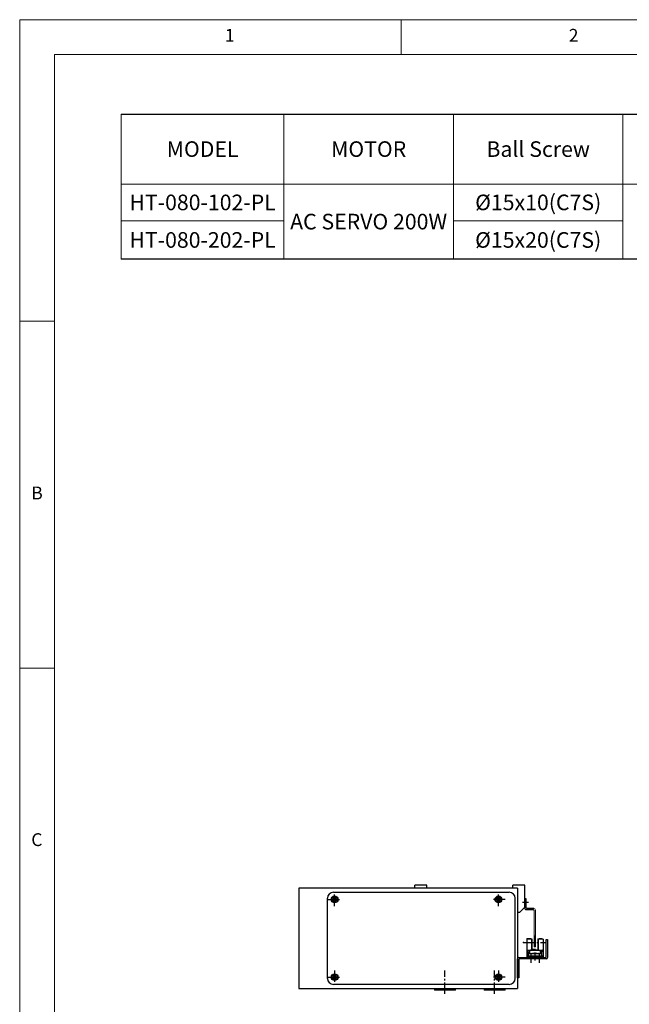
# Model space of a CAD drawing. Units: millimetres. Extents: x 0 to 7112, y 0 to 1607.
# Drawn here: x 2396 to 2906, y 783 to 1607 of the extents above; entities that cross this region are included whole.
import ezdxf

# ---------------------------------------------------------------- set-up
doc = ezdxf.new("R2010")
doc.units = ezdxf.units.MM
doc.header["$LTSCALE"] = 0.5
doc.header["$PDSIZE"] = -1
doc.linetypes.add('CENTER2', pattern=[28.575, 19.05, -3.175, 3.175, -3.175])
doc.layers.add('1', color=3, linetype='CENTER2')
doc.layers.add('표제란', color=4, linetype='Continuous')
doc.styles.get("Standard").update_dxf_attribs({"font": 'romans.shx', "bigfont": 'whgtxt.shx'})

# ---------------------------------------------------------------- blocks, each defined once
blk = doc.blocks.new('표제란2')
at = {"linetype": 'Continuous', "lineweight": 0}
for p, q in [((10, 297), (10, 20)), ((410, 297), (10, 297))]:
    blk.add_line(p, q, dxfattribs=at)
at = {"layer": '표제란', "linetype": 'Continuous', "lineweight": 0}
for p, q in [((65, 292), (65, 297)), ((15, 292), (15, 25)), ((405, 292), (15, 292)), ((15, 253.5), (10, 253.5)), ((10, 203.5), (15, 203.5))]:
    blk.add_line(p, q, dxfattribs=at)
at = {"layer": '표제란', "linetype": 'Continuous', "lineweight": 0, "char_height": 1.85, "attachment_point": 1}
for s, insert in [('1', (39.58, 295.67)), ('2', (89.17, 295.67)), ('B', (11.67, 229.67)), ('C', (11.67, 179.67))]:
    blk.add_mtext(s, dxfattribs=dict(at, insert=insert))
blk = doc.blocks.new('A$C1A855552')
for p, q in [((5, 77), (152, 77)), ((0, 5), (0, 72)), ((5.42, 72), (4.85, 71)), ((4.85, 71), (5.42, 70)), ((6.58, 72), (5.42, 72)), ((5.42, 70), (6.58, 70)), ((7.15, 71), (6.58, 72)), ((6.58, 70), (7.15, 71)), ((142.42, 72), (141.85, 71)), ((141.85, 71), (142.42, 70)), ((143.58, 72), (142.42, 72)), ((142.42, 70), (143.58, 70)), ((144.15, 71), (143.58, 72)), ((143.58, 70), (144.15, 71)), ((157, 5), (157, 72)), ((5.42, 7), (4.85, 6)), ((4.85, 6), (5.42, 5)), ((6.58, 7), (5.42, 7)), ((5.42, 5), (6.58, 5)), ((7.15, 6), (6.58, 7)), ((6.58, 5), (7.15, 6)), ((142.42, 7), (141.85, 6)), ((141.85, 6), (142.42, 5)), ((143.58, 7), (142.42, 7)), ((142.42, 5), (143.58, 5)), ((144.15, 6), (143.58, 7)), ((143.58, 5), (144.15, 6)), ((152, 0), (5, 0))]:
    blk.add_line(p, q)
for centre, radius in [((6, 71), 2.85), ((6, 71), 2.11), ((143, 71), 2.85), ((143, 71), 2.11), ((6, 6), 2.85), ((143, 6), 2.85), ((6, 6), 2.11), ((143, 6), 2.11)]:
    blk.add_circle(centre, radius)
for centre, start, end in [((5, 72), 90, 180), ((152, 72), 0, 90), ((5, 5), 180, 270), ((152, 5), 270, 0)]:
    blk.add_arc(centre, 5, start, end)
at = {"layer": '1'}
for p, q in [((6, 65.5), (6, 76.5)), ((143, 65.5), (143, 76.5)), ((0.5, 71), (11.5, 71)), ((148.5, 71), (137.5, 71)), ((6, 11.5), (6, 0.5)), ((143, 11.5), (143, 0.5)), ((0.5, 6), (11.5, 6)), ((148.5, 6), (137.5, 6))]:
    blk.add_line(p, q, dxfattribs=at)
blk = doc.blocks.new('A$C12AD6EBF')
for p, q in [((2.7, 17.81), (2.7, 2.61)), ((3, 18.11), (7, 18.11)), ((3.65, 18.41), (3.65, 18.11)), ((3.65, 18.41), (6.05, 18.41)), ((6.05, 18.41), (6.05, 18.11)), ((6.7, 18.11), (6.7, 9.61)), ((7, 18.11), (7, 9.61)), ((12, 18.11), (16, 18.11)), ((12, 18.11), (12, 8.81)), ((12.3, 18.11), (12.3, 8.81)), ((12.95, 18.41), (12.95, 18.11)), ((12.95, 18.41), (15.35, 18.41)), ((15.35, 18.41), (15.35, 18.11)), ((16.3, 17.81), (16.3, 2.61)), ((3, 8.81), (16, 8.81)), ((6.5, 9.61), (9.5, 9.61)), ((6.5, 9.61), (6.5, 8.81)), ((9.5, 9.81), (9.5, 8.81)), ((9.5, 9.11), (12, 9.11)), ((2.7, 3.91), (16.3, 3.91)), ((2.7, 3.21), (16.3, 3.21)), ((2.7, 2.61), (16.3, 2.61)), ((3.39, 8.11), (3.39, 7.41)), ((4.99, 8.11), (3.39, 8.11)), ((3.95, 7.41), (3.39, 7.41)), ((3.95, 7.41), (3.95, 3.91)), ((3.95, 5.86), (15.05, 5.86)), ((4.45, 6.16), (6.39, 6.16)), ((4.45, 6.16), (4.45, 5.86)), ((4.6, 7.41), (4.6, 6.16)), ((4.99, 7.41), (4.6, 7.41)), ((4.99, 8.11), (4.99, 7.41)), ((6.39, 6.16), (6.39, 5.86)), ((7.53, 6.16), (8.93, 6.16)), ((7.53, 6.16), (7.53, 5.86)), ((8.93, 6.16), (8.93, 5.86)), ((10.07, 6.16), (11.47, 6.16)), ((10.07, 6.16), (10.07, 5.86)), ((11.47, 6.16), (11.47, 5.86)), ((12.61, 6.16), (14.01, 6.16)), ((12.61, 6.16), (12.61, 5.86)), ((14.01, 8.11), (14.01, 7.41)), ((14.01, 8.11), (15.61, 8.11)), ((14.01, 7.41), (14.4, 7.41)), ((14.01, 6.16), (14.01, 5.86)), ((14.4, 7.41), (14.4, 5.86)), ((15.05, 7.41), (15.05, 3.91)), ((15.05, 7.41), (15.61, 7.41)), ((15.61, 8.11), (15.61, 7.41))]:
    blk.add_line(p, q)
for centre, start, end in [((3, 17.81), 90, 180.00001), ((16, 17.81), 0, 90), ((3, 8.51), 90, 180.00001), ((16, 8.51), 0, 90)]:
    blk.add_arc(centre, 0.3, start, end)
blk.add_point((3, 18.11))
at = {"layer": '1'}
for p, q in [((9.5, 21), (9.5, 0)), ((0, 15.21), (19, 15.21))]:
    blk.add_line(p, q, dxfattribs=at)
blk.add_point((0, 15.21), dxfattribs=at)
blk = doc.blocks.new('A$C5F536BC4')
for p, q in [((7.8, 40), (9, 40)), ((7.8, 32.5), (7.8, 40)), ((9, 32.5), (9, 40)), ((1.5, 32), (7.3, 32)), ((1.7, 30.8), (7.5, 30.8)), ((7.8, 32.5), (9, 32.5))]:
    blk.add_line(p, q)
at = {"color": 7, "linetype": 'Continuous', "lineweight": 15}
for p, q in [((0, 0), (0, 30.5)), ((1.2, 0), (1.2, 30.3)), ((1.2, 0.5), (0, 0.5)), ((1.2, 0), (0, 0))]:
    blk.add_line(p, q, dxfattribs=at)
at = {"lineweight": 15}
for centre, radius in [((1.5, 30.5), 1.5), ((1.7, 30.3), 0.5)]:
    blk.add_arc(centre, radius, 90, 180, dxfattribs=at)
for centre, radius, end in [((7.3, 32.5), 0.5, 0), ((7.5, 32.3), 1.5, 7.66226)]:
    blk.add_arc(centre, radius, 270, end)
at = {"layer": '1'}
blk.add_line((5.8, 37), (11, 37), dxfattribs=at)
blk = doc.blocks.new('A$C795825BF')
for p, q in [((23.8, 17.5), (23.8, 32)), ((23.8, 32), (25, 32)), ((25, 32), (25, 17)), ((1.2, 17), (23.3, 17)), ((0, 0), (0, 15.8)), ((1.2, 15.3), (1.2, 0)), ((23.8, 15.8), (1.7, 15.8)), ((1.2, 0), (0, 0)), ((1.2, 0), (0, 0))]:
    blk.add_line(p, q)
for centre, radius, start, end in [((1.2, 15.8), 1.2, 90, 180), ((23.3, 17.5), 0.5, 270, 0), ((23.8, 17), 1.2, 270, 360), ((1.7, 15.3), 0.5, 90, 180)]:
    blk.add_arc(centre, radius, start, end)
at = {"layer": '1'}
for p, q in [((11, 20.37), (11, 12.51)), ((18, 20.37), (18, 12.51))]:
    blk.add_line(p, q, dxfattribs=at)
at = {"xscale": -1}
blk.add_blockref('A$C5F536BC4', (15, 26), dxfattribs=at)
blk.add_blockref('A$C12AD6EBF', (5, 14.39))

msp = doc.modelspace()

# ---------------------------------------------------------------- linework, layer by layer
for p, q in [((2481.0846, 1527.61696), (3589.13044, 1527.61696)), ((3589.13044, 1406.2874), (2481.0846, 1406.2874)), ((2726.46322, 880.20371), (2726.46322, 882.70371)), ((2736.46322, 882.70371), (2726.46322, 882.70371)), ((2736.46322, 880.20371), (2736.46322, 882.70371)), ((2808.46322, 880.20371), (2808.46322, 882.70371)), ((2818.46322, 882.70371), (2808.46322, 882.70371)), ((2818.46322, 864.20371), (2818.46322, 882.70371)), ((2812.46325, 880.20371), (2629.46325, 880.20371)), ((2629.46325, 880.20371), (2629.46325, 796.2037)), ((2812.46325, 880.20371), (2812.46325, 796.2037)), ((2812.46325, 860.20371), (2814.46322, 860.20371)), ((2812.46325, 860.20371), (2814.46322, 860.20371)), ((2814.46322, 860.20371), (2818.46322, 864.20371)), ((2629.46325, 796.2037), (2812.46325, 796.2037)), ((2760.46324, 794.70372), (2742.96324, 794.70372)), ((2801.96324, 794.70372), (2784.46325, 794.70372))]:
    msp.add_line(p, q)
at = {"color": 7, "linetype": 'Continuous', "lineweight": 15}
for p, q in [((2812.46325, 856.20371), (2812.46325, 843.20371)), ((2812.46325, 830.20371), (2812.46325, 812.70371)), ((2812.46325, 807.70371), (2812.46325, 802.70372)), ((2812.46325, 799.70371), (2812.46325, 798.20372)), ((2742.96324, 796.20371), (2734.46323, 796.20371)), ((2742.96324, 794.70372), (2742.96324, 796.20371)), ((2784.46325, 796.20371), (2760.46324, 796.20371)), ((2760.46324, 796.20371), (2760.46324, 794.70372)), ((2784.46325, 794.70372), (2784.46325, 796.20371)), ((2801.96324, 796.20371), (2801.96324, 794.70372)), ((2810.46325, 796.20371), (2801.96324, 796.20371))]:
    msp.add_line(p, q, dxfattribs=at)
at = {"color": 7, "lineweight": 0}
for points in [[(2481.0846, 1527.61696), (2481.0846, 1406.2874)], [(2617.03218, 1527.61696), (2617.03218, 1406.2874)], [(2758.82696, 1527.61696), (2758.82696, 1406.2874)], [(2900.62175, 1527.61696), (2900.62175, 1406.2874)], [(2481.0846, 1469.14489), (3589.13044, 1469.14489)], [(2481.0846, 1438.44705), (2617.03218, 1438.44705)], [(2758.82696, 1438.44705), (2900.62175, 1438.44705)]]:
    msp.add_lwpolyline(points, dxfattribs=at)
at = {"layer": '1'}
for p, q in [((2751.71324, 791.70372), (2751.71324, 811.20371)), ((2793.21324, 791.70372), (2793.21324, 811.20371))]:
    msp.add_line(p, q, dxfattribs=at)

# ---------------------------------------------------------------- block references
at = {"xscale": 5.800080000000001, "yscale": 5.800080000000001, "zscale": 5.800080000000001}
msp.add_blockref('표제란2', (2338.0812, -116.0016), dxfattribs=at)
for name, p in [('A$C1A855552', (2653.46325, 799.70371)), ('A$C795825BF', (2812.46322, 805.20368))]:
    msp.add_blockref(name, p)

# ---------------------------------------------------------------- texts
at = {"char_height": 13.05018, "attachment_point": 5}
for s, insert in [('{\\fGulimChe|b0|i0|c129|p49;MODEL}', (2549.05839, 1498.38092)), ('{\\fGulimChe|b0|i0|c129|p49;MOTOR}', (2687.92957, 1498.38092)), ('{\\fGulimChe|b0|i0|c129|p49;Ball Screw}', (2829.72435, 1498.38092)), ('{\\fGulimChe|b0|i0|c129|p49;HT-080-102-PL}', (2549.05839, 1453.79597)), ('{\\fISOCPEUR|b0|i0|c0|p34;%%C\\fGulimChe|b0|i0|c0|p49;1\\fGulimChe|b0|i0|c129|p49;5\\fGulimChe|b0|i0|c0|p49;x10(C7S)}', (2829.72435, 1453.79597)), ('{\\fGulimChe|b0|i0|c129|p49;AC SERVO 200W}', (2687.92957, 1437.71615)), ('{\\fGulimChe|b0|i0|c129|p49;HT-080-202-PL}', (2549.05839, 1422.36723)), ('{\\fISOCPEUR|b0|i0|c0|p34;%%C\\fGulimChe|b0|i0|c0|p49;1\\fGulimChe|b0|i0|c129|p49;5\\fGulimChe|b0|i0|c0|p49;x20(C7S)}', (2829.72435, 1422.36723))]:
    msp.add_mtext(s, dxfattribs=dict(at, insert=insert))

doc.saveas('drawing.dxf')
